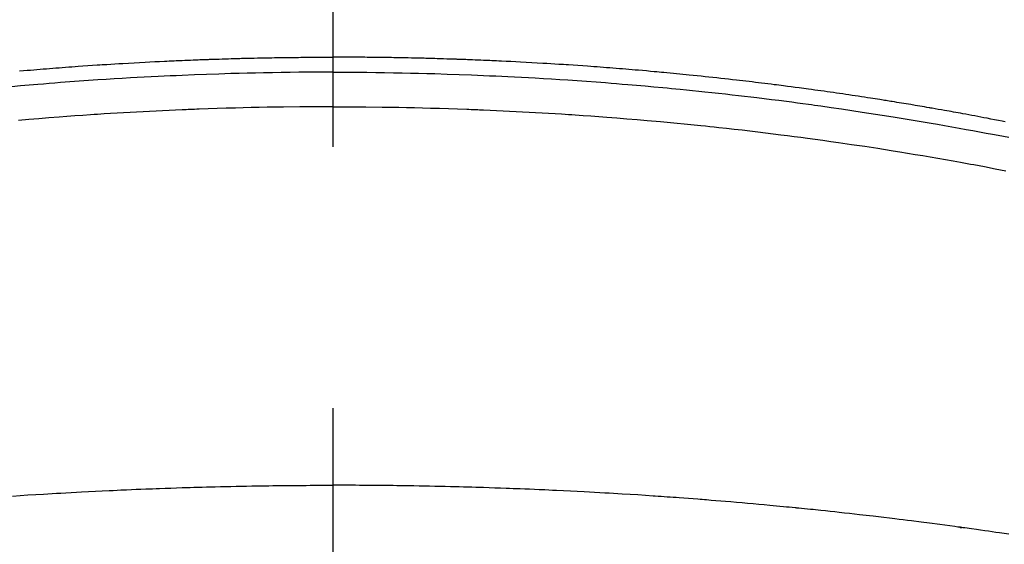
# Model space of a CAD drawing. Extents: x 56059 to 82181, y 210 to 8610.
# Drawn here: x 72092 to 72115, y 6890 to 6902 of the extents above; entities that cross this region are included whole.
import ezdxf

# ---------------------------------------------------------------- set-up
doc = ezdxf.new("R2010")
doc.units = 0
doc.header["$LTSCALE"] = 50
doc.header["$MEASUREMENT"] = 0
doc.linetypes.add('CENTER2', pattern=[1.125, 0.75, -0.125, 0.125, -0.125])
doc.layers.get('0').update_dxf_attribs({"linetype": 'CONTINUOUS'})
doc.layers.add('150-機器', color=8, linetype='CONTINUOUS')
doc.layers.add('160-文字', color=254, linetype='CONTINUOUS')
doc.styles.add('KH001', font='txt')
doc.dimstyles.new('KH1xx030', dxfattribs={"dimscale": 30, "dimtxt": 2, "dimasz": 0.6, "dimexe": 0.3, "dimexo": 1.2, "dimgap": 0.5, "dimtad": 3, "dimdec": 1, "dimdsep": 46, "dimlunit": 6, "dimtxsty": 'KH001', "dimblk": 'DOT', "dimcen": 1, "dimdle": 1, "dimclrd": 256, "dimclre": 256, "dimclrt": 256, "dimadec": 0, "dimazin": 0, "dimtfac": 1, "dimtdec": 1, "dimtix": 1, "dimtmove": 2, "dimatfit": 3, "dimldrblk": 'CLOSEDBLANK', "dimfxl": 1, "dimtolj": 1, "dimtzin": 0, "dimlwd": -1, "dimlwe": -1, "dimarcsym": 0})

# ---------------------------------------------------------------- blocks, each defined once
blk = doc.blocks.new('_ClosedBlank')
at = {"color": 0, "linetype": 'ByBlock', "lineweight": -2}
for p, q in [((-1, 0.1667), (0, 0)), ((-1, 0.1667), (-1, -0.1667)), ((0, 0), (-1, -0.1667))]:
    blk.add_line(p, q, dxfattribs=at)
blk = doc.blocks.new('_Dot')
at = {"color": 0, "linetype": 'ByBlock', "lineweight": -2}
blk.add_line((-0.5, 0), (-1, 0), dxfattribs=at)
at = {"color": 0, "linetype": 'ByBlock', "const_width": 0.5}
blk.add_lwpolyline([(-0.25, 0, 1), (0.25, 0, 1)], format="xyb", close=True, dxfattribs=at)

msp = doc.modelspace()

# ---------------------------------------------------------------- linework, layer by layer
at = {"layer": '150-機器', "color": 161, "linetype": 'CENTER2'}
msp.add_line((72099.154, 7286.861), (72099.154, 6795.419), dxfattribs=at)
at = {"layer": '150-機器', "color": 13, "linetype": 'Continuous'}
for points in [[(72091.655, 6901.174), (72091.75, 6901.182), (72091.845, 6901.19), (72091.921, 6901.197), (72091.997, 6901.203), (72092.073, 6901.209), (72092.149, 6901.215), (72092.225, 6901.222), (72092.301, 6901.228), (72092.377, 6901.234), (72092.453, 6901.24), (72092.529, 6901.246), (72092.605, 6901.252), (72092.681, 6901.258), (72092.757, 6901.264), (72092.834, 6901.27), (72092.91, 6901.275), (72092.986, 6901.281), (72093.062, 6901.286), (72093.176, 6901.294), (72093.291, 6901.302), (72093.405, 6901.31), (72093.519, 6901.318), (72093.577, 6901.322), (72093.634, 6901.326), (72093.691, 6901.329), (72093.748, 6901.333), (72093.843, 6901.339), (72093.939, 6901.345), (72094.034, 6901.35), (72094.13, 6901.356), (72094.263, 6901.364), (72094.397, 6901.371), (72094.531, 6901.379), (72094.664, 6901.386), (72094.779, 6901.392), (72094.894, 6901.398), (72095.009, 6901.403), (72095.124, 6901.409), (72095.182, 6901.412), (72095.239, 6901.414), (72095.297, 6901.417), (72095.355, 6901.42), (72095.403, 6901.422), (72095.452, 6901.424), (72095.5, 6901.426), (72095.549, 6901.428), (72095.616, 6901.431), (72095.682, 6901.433), (72095.749, 6901.436), (72095.815, 6901.439), (72095.854, 6901.44), (72095.893, 6901.442), (72095.931, 6901.443), (72095.97, 6901.445), (72096.008, 6901.446), (72096.047, 6901.448), (72096.085, 6901.449), (72096.124, 6901.451), (72096.143, 6901.451), (72096.162, 6901.452), (72096.181, 6901.452), (72096.2, 6901.453), (72096.277, 6901.455), (72096.354, 6901.457), (72096.431, 6901.46), (72096.508, 6901.463), (72096.546, 6901.464), (72096.584, 6901.465), (72096.623, 6901.466), (72096.661, 6901.468), (72096.719, 6901.47), (72096.776, 6901.471), (72096.834, 6901.473), (72096.892, 6901.475), (72096.93, 6901.476), (72096.968, 6901.477), (72097.007, 6901.478), (72097.045, 6901.479), (72097.122, 6901.481), (72097.198, 6901.482), (72097.275, 6901.484), (72097.351, 6901.486), (72097.409, 6901.487), (72097.466, 6901.488), (72097.524, 6901.489), (72097.582, 6901.49), (72097.639, 6901.491), (72097.697, 6901.492), (72097.754, 6901.493), (72097.812, 6901.494), (72097.87, 6901.495), (72097.927, 6901.496), (72097.985, 6901.497), (72098.042, 6901.498), (72098.1, 6901.498), (72098.158, 6901.499), (72098.215, 6901.499), (72098.273, 6901.5), (72098.33, 6901.5), (72098.388, 6901.501), (72098.445, 6901.501), (72098.502, 6901.502), (72098.541, 6901.502), (72098.579, 6901.502), (72098.617, 6901.502), (72098.656, 6901.503), (72098.698, 6901.503), (72098.741, 6901.503), (72098.783, 6901.503), (72098.825, 6901.504), (72098.85, 6901.504), (72098.875, 6901.504), (72098.9, 6901.504), (72098.925, 6901.504), (72098.953, 6901.504), (72098.982, 6901.504), (72099.011, 6901.504), (72099.04, 6901.505), (72099.068, 6901.505), (72099.097, 6901.505), (72099.125, 6901.505), (72099.154, 6901.505)], [(72115.234, 6899.959), (72115.198, 6899.966), (72115.162, 6899.974), (72115.072, 6899.991), (72114.981, 6900.009), (72114.891, 6900.026), (72114.801, 6900.043), (72114.728, 6900.057), (72114.656, 6900.071), (72114.583, 6900.085), (72114.511, 6900.098), (72114.438, 6900.112), (72114.365, 6900.125), (72114.292, 6900.139), (72114.219, 6900.152), (72114.165, 6900.162), (72114.11, 6900.172), (72114.055, 6900.182), (72114.001, 6900.192), (72113.946, 6900.202), (72113.892, 6900.212), (72113.837, 6900.221), (72113.782, 6900.231), (72113.709, 6900.244), (72113.636, 6900.257), (72113.563, 6900.27), (72113.489, 6900.283), (72113.471, 6900.286), (72113.453, 6900.289), (72113.435, 6900.293), (72113.416, 6900.296), (72113.361, 6900.305), (72113.306, 6900.315), (72113.251, 6900.324), (72113.196, 6900.333), (72113.086, 6900.351), (72112.976, 6900.37), (72112.865, 6900.388), (72112.755, 6900.406), (72112.7, 6900.416), (72112.645, 6900.424), (72112.59, 6900.433), (72112.535, 6900.442), (72112.498, 6900.448), (72112.461, 6900.454), (72112.424, 6900.46), (72112.387, 6900.466), (72112.35, 6900.472), (72112.313, 6900.478), (72112.276, 6900.484), (72112.24, 6900.489), (72112.184, 6900.498), (72112.128, 6900.507), (72112.073, 6900.516), (72112.017, 6900.524), (72111.943, 6900.536), (72111.869, 6900.547), (72111.795, 6900.558), (72111.721, 6900.569), (72111.647, 6900.58), (72111.572, 6900.592), (72111.498, 6900.603), (72111.424, 6900.614), (72111.349, 6900.625), (72111.275, 6900.636), (72111.201, 6900.646), (72111.126, 6900.657), (72111.052, 6900.667), (72110.978, 6900.678), (72110.904, 6900.688), (72110.829, 6900.699), (72110.755, 6900.709), (72110.68, 6900.719), (72110.606, 6900.73), (72110.531, 6900.74), (72110.475, 6900.747), (72110.419, 6900.755), (72110.363, 6900.762), (72110.307, 6900.77), (72110.213, 6900.782), (72110.12, 6900.794), (72110.027, 6900.806), (72109.934, 6900.818), (72109.878, 6900.826), (72109.821, 6900.833), (72109.765, 6900.84), (72109.709, 6900.847), (72109.634, 6900.857), (72109.559, 6900.866), (72109.484, 6900.875), (72109.409, 6900.884), (72109.334, 6900.893), (72109.259, 6900.902), (72109.184, 6900.911), (72109.109, 6900.92), (72109.034, 6900.929), (72108.959, 6900.938), (72108.884, 6900.946), (72108.809, 6900.955), (72108.714, 6900.966), (72108.62, 6900.976), (72108.526, 6900.987), (72108.432, 6900.997), (72108.337, 6901.007), (72108.243, 6901.018), (72108.149, 6901.028), (72108.055, 6901.038), (72107.96, 6901.048), (72107.866, 6901.058), (72107.772, 6901.067), (72107.678, 6901.077), (72107.602, 6901.084), (72107.526, 6901.092), (72107.45, 6901.099), (72107.374, 6901.107), (72107.298, 6901.114), (72107.222, 6901.121), (72107.146, 6901.128), (72107.07, 6901.136), (72107.013, 6901.141), (72106.957, 6901.146), (72106.9, 6901.151), (72106.843, 6901.157), (72106.748, 6901.165), (72106.653, 6901.174), (72106.558, 6901.182), (72106.463, 6901.19), (72106.387, 6901.197), (72106.311, 6901.203), (72106.235, 6901.209), (72106.159, 6901.215), (72106.083, 6901.222), (72106.007, 6901.228), (72105.931, 6901.234), (72105.854, 6901.24), (72105.778, 6901.246), (72105.702, 6901.252), (72105.626, 6901.258), (72105.55, 6901.264), (72105.474, 6901.27), (72105.398, 6901.275), (72105.322, 6901.281), (72105.246, 6901.286), (72105.132, 6901.294), (72105.017, 6901.302), (72104.903, 6901.31), (72104.788, 6901.318), (72104.731, 6901.322), (72104.674, 6901.326), (72104.617, 6901.329), (72104.56, 6901.333), (72104.464, 6901.339), (72104.369, 6901.345), (72104.273, 6901.35), (72104.178, 6901.356), (72104.044, 6901.364), (72103.911, 6901.371), (72103.777, 6901.379), (72103.643, 6901.386), (72103.528, 6901.392), (72103.413, 6901.398), (72103.299, 6901.403), (72103.184, 6901.409), (72103.126, 6901.412), (72103.068, 6901.414), (72103.011, 6901.417), (72102.953, 6901.42), (72102.905, 6901.422), (72102.856, 6901.424), (72102.807, 6901.426), (72102.759, 6901.428), (72102.692, 6901.431), (72102.626, 6901.433), (72102.559, 6901.436), (72102.492, 6901.439), (72102.454, 6901.44), (72102.415, 6901.442), (72102.376, 6901.443), (72102.338, 6901.445), (72102.299, 6901.446), (72102.261, 6901.448), (72102.223, 6901.449), (72102.184, 6901.451), (72102.165, 6901.451), (72102.146, 6901.452), (72102.127, 6901.452), (72102.107, 6901.453), (72102.031, 6901.455), (72101.954, 6901.457), (72101.877, 6901.46), (72101.8, 6901.463), (72101.762, 6901.464), (72101.723, 6901.465), (72101.685, 6901.466), (72101.647, 6901.468), (72101.589, 6901.47), (72101.531, 6901.471), (72101.474, 6901.473), (72101.416, 6901.475), (72101.378, 6901.476), (72101.339, 6901.477), (72101.301, 6901.478), (72101.263, 6901.479), (72101.186, 6901.481), (72101.11, 6901.482), (72101.033, 6901.484), (72100.956, 6901.486), (72100.899, 6901.487), (72100.841, 6901.488), (72100.784, 6901.489), (72100.726, 6901.49), (72100.668, 6901.491), (72100.611, 6901.492), (72100.553, 6901.493), (72100.496, 6901.494), (72100.438, 6901.495), (72100.38, 6901.496), (72100.323, 6901.497), (72100.265, 6901.498), (72100.208, 6901.498), (72100.15, 6901.499), (72100.093, 6901.499), (72100.035, 6901.5), (72099.978, 6901.5), (72099.92, 6901.501), (72099.863, 6901.501), (72099.806, 6901.502), (72099.767, 6901.502), (72099.729, 6901.502), (72099.69, 6901.502), (72099.652, 6901.503), (72099.61, 6901.503), (72099.567, 6901.503), (72099.525, 6901.503), (72099.482, 6901.504), (72099.458, 6901.504), (72099.433, 6901.504), (72099.408, 6901.504), (72099.383, 6901.504), (72099.354, 6901.504), (72099.326, 6901.504), (72099.297, 6901.504), (72099.268, 6901.505), (72099.239, 6901.505), (72099.211, 6901.505), (72099.182, 6901.505), (72099.154, 6901.505)], [(72099.154, 6901.146), (72098.951, 6901.145), (72098.747, 6901.144), (72098.544, 6901.143), (72098.341, 6901.142), (72098.13, 6901.139), (72097.919, 6901.136), (72097.708, 6901.132), (72097.497, 6901.129), (72097.301, 6901.125), (72097.105, 6901.12), (72096.91, 6901.116), (72096.714, 6901.111), (72096.423, 6901.102), (72096.131, 6901.092), (72095.84, 6901.081), (72095.549, 6901.069), (72095.404, 6901.062), (72095.26, 6901.056), (72095.115, 6901.049), (72094.971, 6901.042), (72094.806, 6901.034), (72094.641, 6901.025), (72094.476, 6901.016), (72094.311, 6901.007), (72094.117, 6900.996), (72093.922, 6900.984), (72093.727, 6900.972), (72093.532, 6900.959), (72093.308, 6900.944), (72093.084, 6900.928), (72092.859, 6900.912), (72092.635, 6900.895), (72092.501, 6900.885), (72092.366, 6900.874), (72092.232, 6900.863), (72092.098, 6900.852), (72091.89, 6900.835), (72091.681, 6900.816), (72091.473, 6900.798)], [(72099.154, 6901.146), (72099.357, 6901.145), (72099.56, 6901.144), (72099.764, 6901.143), (72099.967, 6901.142), (72100.178, 6901.139), (72100.389, 6901.136), (72100.6, 6901.132), (72100.811, 6901.129), (72101.007, 6901.125), (72101.202, 6901.12), (72101.398, 6901.116), (72101.594, 6901.111), (72101.885, 6901.102), (72102.176, 6901.092), (72102.468, 6901.081), (72102.759, 6901.069), (72102.903, 6901.062), (72103.048, 6901.056), (72103.193, 6901.049), (72103.337, 6901.042), (72103.502, 6901.034), (72103.667, 6901.025), (72103.832, 6901.016), (72103.996, 6901.007), (72104.191, 6900.996), (72104.386, 6900.984), (72104.581, 6900.972), (72104.775, 6900.959), (72105, 6900.944), (72105.224, 6900.928), (72105.449, 6900.912), (72105.673, 6900.895), (72105.807, 6900.885), (72105.941, 6900.874), (72106.075, 6900.863), (72106.21, 6900.852), (72106.418, 6900.835), (72106.627, 6900.816), (72106.835, 6900.798), (72107.043, 6900.779), (72107.148, 6900.769), (72107.252, 6900.759), (72107.356, 6900.749), (72107.46, 6900.739), (72107.609, 6900.724), (72107.757, 6900.709), (72107.905, 6900.694), (72108.054, 6900.679), (72108.217, 6900.661), (72108.379, 6900.644), (72108.542, 6900.625), (72108.705, 6900.607), (72108.853, 6900.59), (72109, 6900.573), (72109.148, 6900.556), (72109.295, 6900.538), (72109.472, 6900.517), (72109.649, 6900.495), (72109.825, 6900.473), (72110.001, 6900.45), (72110.134, 6900.433), (72110.266, 6900.415), (72110.398, 6900.398), (72110.53, 6900.38), (72110.603, 6900.369), (72110.677, 6900.359), (72110.75, 6900.349), (72110.823, 6900.339), (72111.072, 6900.303), (72111.32, 6900.267), (72111.568, 6900.231), (72111.816, 6900.193), (72111.976, 6900.168), (72112.135, 6900.143), (72112.295, 6900.118), (72112.455, 6900.092), (72112.6, 6900.069), (72112.745, 6900.045), (72112.89, 6900.022), (72113.034, 6899.998), (72113.179, 6899.973), (72113.324, 6899.949), (72113.468, 6899.925), (72113.613, 6899.9), (72113.786, 6899.87), (72113.959, 6899.84), (72114.131, 6899.809), (72114.304, 6899.778), (72114.462, 6899.749), (72114.62, 6899.72), (72114.778, 6899.691), (72114.935, 6899.661), (72115.064, 6899.638), (72115.193, 6899.614), (72115.322, 6899.589)], [(72099.154, 6900.32), (72098.76, 6900.318), (72098.367, 6900.315), (72097.973, 6900.311), (72097.58, 6900.306), (72097.39, 6900.302), (72097.2, 6900.298), (72097.01, 6900.294), (72096.821, 6900.289), (72096.604, 6900.283), (72096.387, 6900.276), (72096.17, 6900.268), (72095.953, 6900.261), (72095.899, 6900.259), (72095.845, 6900.257), (72095.791, 6900.255), (72095.737, 6900.253), (72095.69, 6900.251), (72095.643, 6900.249), (72095.596, 6900.247), (72095.549, 6900.245), (72095.082, 6900.224), (72094.615, 6900.2), (72094.149, 6900.175), (72093.682, 6900.147), (72093.601, 6900.142), (72093.52, 6900.137), (72093.44, 6900.132), (72093.359, 6900.126), (72093.17, 6900.113), (72092.982, 6900.1), (72092.793, 6900.086), (72092.605, 6900.072), (72092.363, 6900.054), (72092.121, 6900.034), (72091.879, 6900.014), (72091.637, 6899.994)], [(72099.154, 6900.32), (72099.547, 6900.318), (72099.941, 6900.315), (72100.335, 6900.311), (72100.728, 6900.306), (72100.918, 6900.302), (72101.108, 6900.298), (72101.297, 6900.294), (72101.487, 6900.289), (72101.704, 6900.283), (72101.921, 6900.276), (72102.138, 6900.268), (72102.355, 6900.261), (72102.409, 6900.259), (72102.463, 6900.257), (72102.517, 6900.255), (72102.571, 6900.253), (72102.618, 6900.251), (72102.665, 6900.249), (72102.712, 6900.247), (72102.759, 6900.245), (72103.226, 6900.224), (72103.692, 6900.2), (72104.159, 6900.175), (72104.626, 6900.147), (72104.707, 6900.142), (72104.787, 6900.137), (72104.868, 6900.132), (72104.949, 6900.126), (72105.137, 6900.113), (72105.326, 6900.1), (72105.514, 6900.086), (72105.703, 6900.072), (72105.945, 6900.054), (72106.187, 6900.034), (72106.429, 6900.014), (72106.67, 6899.994), (72106.992, 6899.965), (72107.313, 6899.935), (72107.635, 6899.903), (72107.956, 6899.871), (72108.063, 6899.86), (72108.169, 6899.849), (72108.276, 6899.837), (72108.383, 6899.826), (72108.569, 6899.806), (72108.756, 6899.785), (72108.942, 6899.764), (72109.129, 6899.742), (72109.315, 6899.72), (72109.5, 6899.698), (72109.686, 6899.675), (72109.872, 6899.651), (72110.031, 6899.631), (72110.19, 6899.611), (72110.348, 6899.59), (72110.507, 6899.569), (72110.692, 6899.544), (72110.877, 6899.518), (72111.061, 6899.492), (72111.246, 6899.466), (72111.561, 6899.42), (72111.876, 6899.373), (72112.191, 6899.325), (72112.506, 6899.275), (72112.558, 6899.267), (72112.61, 6899.259), (72112.662, 6899.25), (72112.714, 6899.242), (72112.897, 6899.212), (72113.079, 6899.181), (72113.262, 6899.151), (72113.444, 6899.12), (72113.626, 6899.089), (72113.808, 6899.057), (72113.989, 6899.025), (72114.17, 6898.992), (72114.248, 6898.978), (72114.326, 6898.964), (72114.404, 6898.95), (72114.482, 6898.935), (72114.739, 6898.887), (72114.996, 6898.838), (72115.254, 6898.788)], [(72091.49, 6891.011), (72091.676, 6891.024), (72091.861, 6891.037), (72092.047, 6891.048), (72092.233, 6891.059), (72092.336, 6891.065), (72092.439, 6891.071), (72092.543, 6891.077), (72092.646, 6891.083), (72092.77, 6891.09), (72092.894, 6891.097), (72093.018, 6891.104), (72093.142, 6891.111), (72093.308, 6891.12), (72093.474, 6891.128), (72093.639, 6891.136), (72093.805, 6891.144), (72093.898, 6891.148), (72093.992, 6891.152), (72094.085, 6891.157), (72094.179, 6891.161), (72094.189, 6891.162), (72094.199, 6891.162), (72094.209, 6891.163), (72094.22, 6891.163), (72094.334, 6891.168), (72094.448, 6891.173), (72094.562, 6891.177), (72094.676, 6891.181), (72094.759, 6891.184), (72094.842, 6891.187), (72094.925, 6891.191), (72095.009, 6891.194), (72095.144, 6891.199), (72095.279, 6891.203), (72095.414, 6891.208), (72095.549, 6891.212), (72095.643, 6891.215), (72095.737, 6891.218), (72095.83, 6891.221), (72095.924, 6891.224), (72096.028, 6891.227), (72096.132, 6891.23), (72096.236, 6891.232), (72096.34, 6891.235), (72096.465, 6891.238), (72096.59, 6891.241), (72096.715, 6891.243), (72096.84, 6891.246), (72096.965, 6891.248), (72097.09, 6891.251), (72097.215, 6891.253), (72097.34, 6891.255), (72097.434, 6891.256), (72097.528, 6891.257), (72097.622, 6891.259), (72097.715, 6891.26), (72097.799, 6891.261), (72097.882, 6891.262), (72097.965, 6891.263), (72098.048, 6891.264), (72098.142, 6891.265), (72098.236, 6891.265), (72098.33, 6891.266), (72098.424, 6891.267), (72098.518, 6891.267), (72098.612, 6891.268), (72098.706, 6891.268), (72098.799, 6891.269), (72098.888, 6891.269), (72098.977, 6891.269), (72099.065, 6891.269), (72099.154, 6891.269)], [(72115.319, 6890.098), (72115.211, 6890.114), (72115.103, 6890.13), (72115.014, 6890.143), (72114.925, 6890.156), (72114.836, 6890.169), (72114.747, 6890.182), (72114.642, 6890.197), (72114.546, 6890.211), (72114.431, 6890.227), (72114.272, 6890.248), (72114.223, 6890.255), (72114.179, 6890.261), (72114.151, 6890.264), (72114.152, 6890.264), (72114.161, 6890.263), (72114.172, 6890.262), (72114.183, 6890.261), (72114.192, 6890.259), (72114.198, 6890.259), (72114.163, 6890.264), (72114.102, 6890.271), (72114.034, 6890.28), (72113.673, 6890.328), (72113.425, 6890.36), (72113.222, 6890.387), (72112.997, 6890.416), (72112.897, 6890.429), (72112.797, 6890.441), (72112.697, 6890.454), (72112.597, 6890.466), (72112.466, 6890.482), (72112.335, 6890.497), (72112.205, 6890.512), (72112.074, 6890.528), (72111.993, 6890.537), (72111.913, 6890.547), (72111.832, 6890.556), (72111.752, 6890.566), (72111.631, 6890.579), (72111.51, 6890.593), (72111.389, 6890.606), (72111.268, 6890.619), (72111.157, 6890.631), (72111.045, 6890.643), (72110.934, 6890.655), (72110.822, 6890.666), (72110.762, 6890.673), (72110.701, 6890.679), (72110.641, 6890.686), (72110.58, 6890.692), (72110.509, 6890.699), (72110.438, 6890.706), (72110.367, 6890.713), (72110.296, 6890.72), (72110.275, 6890.722), (72110.255, 6890.724), (72110.234, 6890.726), (72110.214, 6890.728), (72110.143, 6890.735), (72110.072, 6890.742), (72110.001, 6890.749), (72109.93, 6890.756), (72109.848, 6890.764), (72109.767, 6890.772), (72109.685, 6890.779), (72109.604, 6890.787), (72109.471, 6890.799), (72109.339, 6890.811), (72109.206, 6890.823), (72109.074, 6890.835), (72108.941, 6890.847), (72108.808, 6890.858), (72108.675, 6890.87), (72108.542, 6890.881), (72108.43, 6890.89), (72108.317, 6890.9), (72108.204, 6890.909), (72108.092, 6890.918), (72108.04, 6890.922), (72107.989, 6890.926), (72107.937, 6890.93), (72107.886, 6890.934), (72107.773, 6890.942), (72107.66, 6890.951), (72107.547, 6890.959), (72107.434, 6890.968), (72107.362, 6890.973), (72107.291, 6890.978), (72107.219, 6890.983), (72107.147, 6890.988), (72107.075, 6890.993), (72107.003, 6890.998), (72106.931, 6891.003), (72106.859, 6891.008), (72106.849, 6891.009), (72106.838, 6891.01), (72106.828, 6891.011), (72106.818, 6891.011), (72106.632, 6891.024), (72106.446, 6891.037), (72106.261, 6891.048), (72106.075, 6891.059), (72105.972, 6891.065), (72105.868, 6891.071), (72105.765, 6891.077), (72105.662, 6891.083), (72105.538, 6891.09), (72105.414, 6891.097), (72105.289, 6891.104), (72105.165, 6891.111), (72105, 6891.12), (72104.834, 6891.128), (72104.669, 6891.136), (72104.503, 6891.144), (72104.41, 6891.148), (72104.316, 6891.152), (72104.223, 6891.157), (72104.129, 6891.161), (72104.119, 6891.162), (72104.109, 6891.162), (72104.098, 6891.163), (72104.088, 6891.163), (72103.974, 6891.168), (72103.86, 6891.173), (72103.746, 6891.177), (72103.631, 6891.181), (72103.548, 6891.184), (72103.465, 6891.187), (72103.382, 6891.191), (72103.299, 6891.194), (72103.164, 6891.199), (72103.029, 6891.203), (72102.894, 6891.208), (72102.759, 6891.212), (72102.665, 6891.215), (72102.571, 6891.218), (72102.477, 6891.221), (72102.384, 6891.224), (72102.28, 6891.227), (72102.176, 6891.23), (72102.072, 6891.232), (72101.968, 6891.235), (72101.843, 6891.238), (72101.718, 6891.241), (72101.593, 6891.243), (72101.468, 6891.246), (72101.343, 6891.248), (72101.218, 6891.251), (72101.093, 6891.253), (72100.967, 6891.255), (72100.874, 6891.256), (72100.78, 6891.257), (72100.686, 6891.259), (72100.592, 6891.26), (72100.509, 6891.261), (72100.426, 6891.262), (72100.343, 6891.263), (72100.259, 6891.264), (72100.165, 6891.265), (72100.071, 6891.265), (72099.977, 6891.266), (72099.883, 6891.267), (72099.79, 6891.267), (72099.696, 6891.268), (72099.602, 6891.268), (72099.508, 6891.269), (72099.42, 6891.269), (72099.331, 6891.269), (72099.242, 6891.269), (72099.154, 6891.269)]]:
    msp.add_lwpolyline(points, dxfattribs=at)
at = {"layer": '150-機器', "color": 13}
for radius in [90.5, 80.5]:
    msp.add_circle((72099.161, 6945.643), radius, dxfattribs=at)

# ---------------------------------------------------------------- leaders
at = {"layer": '160-文字', "annotation_type": 0, "has_hookline": 1, "hookline_direction": 0}
for points, text_width in [([(71285.47, 7178.265), (71435.712, 5965.895), (71453.712, 5965.895)], 1240.203), ([(71555.47, 7171.504), (72828.505, 6206.892), (72846.505, 6206.892)], 1630.051), ([(71979.161, 7158.024), (72877.79, 6518.561), (72895.79, 6518.561)], 1398.579)]:
    msp.add_leader(points, dimstyle='KH1xx030', override={"dimgap": 0.5, "dimtad": 1}, dxfattribs=dict(at, text_width=text_width))

doc.saveas('drawing.dxf')
